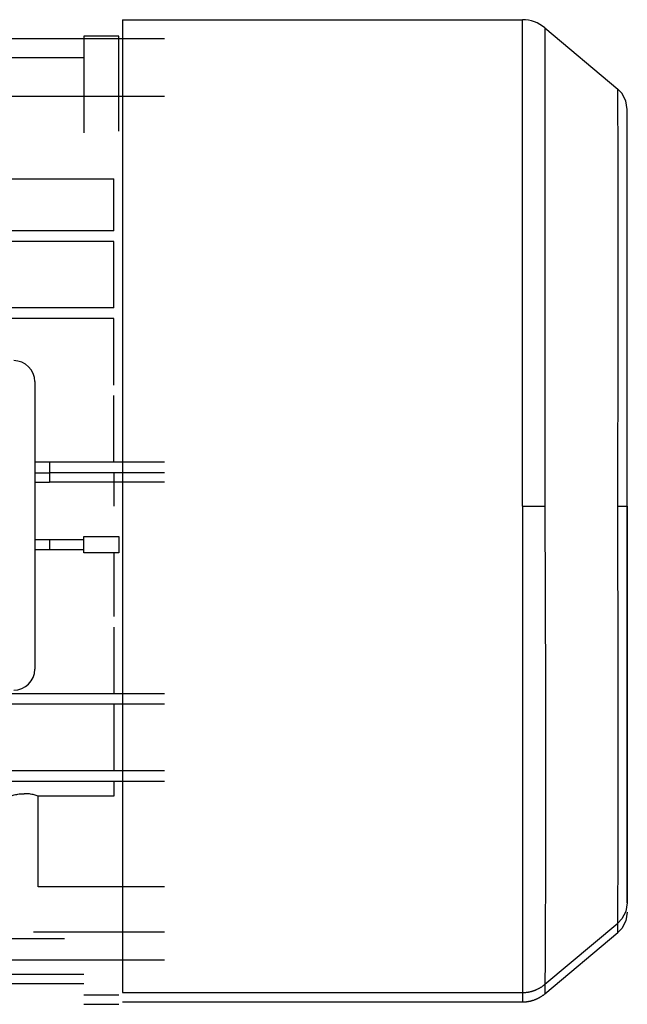
# Model space of a CAD drawing. Units: millimetres. Extents: x 0 to 21777, y -7 to 14850.
# Drawn here: x 15066 to 15153, y 9787 to 9928 of the extents above; entities that cross this region are included whole.
import ezdxf

# ---------------------------------------------------------------- set-up
doc = ezdxf.new("R2010")
doc.units = ezdxf.units.MM
doc.linetypes.add('K5LT_THIN', pattern=[0])
doc.layers.add('R', color=1, linetype='Continuous', true_color=0xff0000)
doc.layers.add('WELDING', color=7, linetype='Continuous', true_color=0xffffff)

msp = doc.modelspace()

# ---------------------------------------------------------------- linework, layer by layer
at = {"layer": 'R', "color": 7, "linetype": 'K5LT_THIN', "lineweight": 30}
for p, q in [((15080.99, 9927.87), (15080.99, 9789.17)), ((15080.99, 9927.87), (15138.02, 9927.87)), ((15138.02, 9858.52), (15138.02, 9927.87)), ((15141.24, 9926.7), (15151.63, 9917.98)), ((15141.24, 9926.7), (15141.24, 9858.52)), ((15086.99, 9925.14), (15058.99, 9925.14)), ((15080.49, 9925.5), (15075.49, 9925.5)), ((15075.49, 9925.5), (15075.49, 9911.76)), ((15080.49, 9911.97), (15080.49, 9925.5)), ((15058.99, 9922.48), (15075.49, 9922.48)), ((15058.93, 9916.97), (15086.99, 9916.97)), ((15152.99, 9913.86), (15152.99, 9915.07)), ((15152.99, 9858.52), (15152.99, 9915.06)), ((15058.93, 9905.17), (15079.77, 9905.17)), ((15079.77, 9897.77), (15079.77, 9905.17)), ((15079.77, 9897.77), (14987.2, 9897.77)), ((15079.77, 9896.27), (14987.2, 9896.27)), ((15079.77, 9886.77), (15079.77, 9896.27)), ((15079.77, 9886.77), (14979.99, 9886.77)), ((15079.77, 9885.27), (14979.99, 9885.27)), ((15079.77, 9875.77), (15079.77, 9885.27)), ((15068.49, 9876.27), (15068.49, 9835.27)), ((15079.77, 9864.77), (15079.77, 9874.27)), ((15070.59, 9864.77), (15068.49, 9864.77)), ((15086.99, 9864.77), (15070.59, 9864.77)), ((15070.59, 9864.77), (15070.59, 9863.27)), ((15068.49, 9863.27), (15070.59, 9863.27)), ((15070.59, 9863.43), (15070.59, 9861.93)), ((15086.99, 9863.27), (15070.59, 9863.27)), ((15079.77, 9863.27), (15079.77, 9858.52)), ((15068.49, 9861.93), (15070.59, 9861.93)), ((15086.99, 9861.93), (15070.59, 9861.93)), ((15138.02, 9858.52), (15141.24, 9858.52)), ((15138.02, 9858.52), (15138.02, 9789.17)), ((15151.63, 9858.52), (15152.99, 9858.52)), ((15152.99, 9801.98), (15152.99, 9858.52)), ((15152.99, 9858.52), (15152.99, 9801.97)), ((15068.49, 9853.77), (15070.59, 9853.77)), ((15070.59, 9853.77), (15075.49, 9853.77)), ((15070.59, 9853.77), (15070.59, 9852.27)), ((15075.49, 9854.17), (15080.49, 9854.17)), ((15075.49, 9851.87), (15075.49, 9854.17)), ((15080.49, 9854.17), (15080.49, 9851.87)), ((15070.59, 9852.27), (15068.49, 9852.27)), ((15075.49, 9852.27), (15070.59, 9852.27)), ((15080.49, 9851.87), (15075.49, 9851.87)), ((15079.77, 9851.87), (15079.77, 9842.77)), ((15079.77, 9841.27), (15079.77, 9831.77)), ((15086.99, 9831.77), (14984.71, 9831.77)), ((15086.99, 9830.27), (14985.11, 9830.27)), ((15079.77, 9830.27), (15079.77, 9820.77)), ((15086.99, 9820.77), (14979.99, 9820.77)), ((15086.99, 9819.27), (14979.99, 9819.27)), ((15079.77, 9819.27), (15079.77, 9817.19)), ((15079.77, 9817.19), (15068.96, 9817.19)), ((15068.96, 9804.22), (15068.96, 9817.19)), ((15086.99, 9804.22), (15068.96, 9804.22)), ((15141.24, 9790.34), (15151.63, 9799.06)), ((15086.99, 9797.77), (15068.29, 9797.77)), ((15141.24, 9788.99), (15151.63, 9797.72)), ((15066.99, 9796.82), (15061.24, 9796.82)), ((15072.74, 9796.82), (15066.99, 9796.82)), ((15086.99, 9793.78), (14984.34, 9793.78)), ((14983.78, 9791.81), (15075.49, 9791.81)), ((14983.12, 9790.47), (15075.49, 9790.47)), ((15075.49, 9788.84), (15080.49, 9788.84)), ((15080.99, 9789.17), (15138.02, 9789.17)), ((15138.02, 9789.17), (15138.02, 9787.83)), ((15075.49, 9787.49), (15080.49, 9787.49)), ((15080.99, 9787.83), (15138.02, 9787.83))]:
    msp.add_line(p, q, dxfattribs=at)
for centre, radius, start, end in [((15138.02, 9922.87), 5, 50, 90), ((15065.49, 9876.27), 3, 0, 90), ((15065.49, 9835.27), 3, 270, 0)]:
    msp.add_arc(centre, radius, start, end, dxfattribs=at)
at = {"layer": 'WELDING', "color": 7, "linetype": 'K5LT_THIN', "lineweight": 30}
for p, q in [((15152.2, 9917.39), (15151.63, 9917.98)), ((15151.63, 9917.97), (15151.63, 9917.98)), ((15151.63, 9917.96), (15151.63, 9917.97)), ((15151.63, 9917.95), (15151.63, 9917.96)), ((15151.63, 9917.94), (15151.63, 9917.95)), ((15151.63, 9917.95), (15151.63, 9917.95)), ((15151.63, 9917.79), (15151.63, 9917.94)), ((15151.63, 9917.56), (15151.63, 9917.79)), ((15151.63, 9917.42), (15151.63, 9917.56)), ((15151.64, 9917.33), (15151.63, 9917.42)), ((15151.64, 9917.29), (15151.64, 9917.33)), ((15151.64, 9917.27), (15151.64, 9917.29)), ((15151.64, 9916.79), (15151.64, 9917.27)), ((15151.64, 9916.28), (15151.64, 9916.79)), ((15152.78, 9916.32), (15152.2, 9917.39)), ((15151.64, 9915.99), (15151.64, 9916.28)), ((15151.65, 9915.84), (15151.64, 9915.99)), ((15151.65, 9915.76), (15151.65, 9915.84)), ((15151.65, 9915.72), (15151.65, 9915.76)), ((15151.65, 9914.92), (15151.65, 9915.72)), ((15152.99, 9915.07), (15152.78, 9916.32)), ((15151.66, 9914.13), (15151.65, 9914.92)), ((15151.66, 9913.7), (15151.66, 9914.13)), ((15151.66, 9913.48), (15151.66, 9913.7)), ((15151.66, 9913.36), (15151.66, 9913.48)), ((15151.66, 9913.3), (15151.66, 9913.36)), ((15151.67, 9912.19), (15151.66, 9913.3)), ((15151.67, 9911.12), (15151.67, 9912.19)), ((15151.67, 9910.56), (15151.67, 9911.12)), ((15151.67, 9910.27), (15151.67, 9910.56)), ((15151.68, 9910.12), (15151.67, 9910.27)), ((15151.68, 9910.05), (15151.68, 9910.12)), ((15151.68, 9908.63), (15151.68, 9910.05)), ((15151.69, 9907.3), (15151.68, 9908.63)), ((15151.69, 9906.6), (15151.69, 9907.3)), ((15151.69, 9906.25), (15151.69, 9906.6)), ((15151.69, 9906.07), (15151.69, 9906.25)), ((15151.69, 9905.98), (15151.69, 9906.07)), ((15151.7, 9904.26), (15151.69, 9905.98)), ((15151.7, 9902.68), (15151.7, 9904.26)), ((15151.7, 9901.86), (15151.7, 9902.68)), ((15151.7, 9901.45), (15151.7, 9901.86)), ((15151.7, 9901.24), (15151.7, 9901.45)), ((15151.7, 9901.13), (15151.7, 9901.24)), ((15151.7, 9894.83), (15151.7, 9901.13)), ((15151.69, 9882.45), (15151.7, 9894.83)), ((15151.63, 9858.52), (15151.69, 9882.45)), ((15141.24, 9858.52), (15141.3, 9832.34)), ((15151.63, 9854.01), (15151.63, 9858.52)), ((15151.67, 9838.93), (15151.63, 9854.01)), ((15151.7, 9827.31), (15151.67, 9838.93)), ((15141.3, 9832.34), (15141.32, 9818.65)), ((15151.7, 9819.62), (15151.7, 9827.31)), ((15151.7, 9816.14), (15151.7, 9819.62)), ((15141.32, 9818.65), (15141.32, 9816.02)), ((15141.32, 9816.02), (15141.32, 9815.88)), ((15141.32, 9815.88), (15141.32, 9815.6)), ((15141.32, 9815.6), (15141.32, 9815.06)), ((15151.7, 9814.5), (15151.7, 9816.14)), ((15141.32, 9815.06), (15141.32, 9813.99)), ((15141.32, 9813.99), (15141.32, 9811.9)), ((15151.7, 9813.7), (15151.7, 9814.5)), ((15151.69, 9811.29), (15151.7, 9813.02)), ((15151.7, 9813.31), (15151.7, 9813.7)), ((15151.7, 9813.12), (15151.7, 9813.31)), ((15151.7, 9813.02), (15151.7, 9813.12)), ((15141.32, 9811.9), (15141.32, 9809.66)), ((15151.69, 9809.89), (15151.69, 9811.29)), ((15151.68, 9809.22), (15151.69, 9809.89)), ((15141.32, 9809.3), (15141.31, 9808.82)), ((15141.31, 9808.82), (15141.31, 9807.88)), ((15141.32, 9809.66), (15141.32, 9809.54)), ((15141.32, 9809.54), (15141.32, 9809.3)), ((15151.68, 9808.89), (15151.68, 9809.22)), ((15151.68, 9808.73), (15151.68, 9808.89)), ((15151.68, 9808.65), (15151.68, 9808.73)), ((15151.68, 9807.21), (15151.68, 9808.65)), ((15141.31, 9807.88), (15141.31, 9806.07)), ((15151.67, 9806.06), (15151.68, 9807.21)), ((15141.31, 9806.07), (15141.3, 9804.1)), ((15151.67, 9805.52), (15151.67, 9806.06)), ((15151.67, 9805.25), (15151.67, 9805.52)), ((15141.3, 9804.1), (15141.3, 9804)), ((15151.66, 9803.93), (15151.67, 9805.06)), ((15151.67, 9805.12), (15151.67, 9805.25)), ((15151.67, 9805.06), (15151.67, 9805.12)), ((15141.3, 9804), (15141.3, 9803.79)), ((15141.3, 9803.79), (15141.3, 9803.39)), ((15141.3, 9803.39), (15141.3, 9802.59)), ((15151.65, 9802.63), (15151.66, 9803.04)), ((15151.66, 9803.04), (15151.66, 9803.93)), ((15141.3, 9802.59), (15141.29, 9801.06)), ((15151.64, 9800.86), (15151.65, 9801.47)), ((15151.65, 9802.43), (15151.65, 9802.63)), ((15151.65, 9802.34), (15151.65, 9802.43)), ((15151.65, 9802.29), (15151.65, 9802.34)), ((15151.65, 9801.47), (15151.65, 9802.29)), ((15152.99, 9801.97), (15152.78, 9800.72)), ((15141.29, 9801.06), (15141.29, 9799.43)), ((15151.64, 9800.58), (15151.64, 9800.86)), ((15151.64, 9800.46), (15151.64, 9800.58)), ((15151.64, 9800.39), (15151.64, 9800.46)), ((15151.64, 9800.36), (15151.64, 9800.39)), ((15151.64, 9799.76), (15151.64, 9800.36)), ((15152.78, 9800.72), (15152.2, 9799.66)), ((15152.99, 9800.63), (15152.78, 9799.37)), ((15141.29, 9799.18), (15141.28, 9798.85)), ((15141.28, 9798.85), (15141.28, 9798.2)), ((15141.29, 9799.43), (15141.29, 9799.35)), ((15141.29, 9799.35), (15141.29, 9799.18)), ((15151.63, 9799.49), (15151.64, 9799.76)), ((15152.2, 9799.66), (15151.63, 9799.06)), ((15151.63, 9799.38), (15151.63, 9799.49)), ((15151.63, 9799.33), (15151.63, 9799.38)), ((15151.63, 9799.3), (15151.63, 9799.33)), ((15151.63, 9799.29), (15151.63, 9799.3)), ((15151.63, 9799.06), (15151.63, 9799.29)), ((15151.63, 9797.72), (15151.64, 9799.06)), ((15152.78, 9799.37), (15152.2, 9798.31)), ((15141.28, 9798.2), (15141.28, 9796.98)), ((15152.2, 9798.31), (15151.63, 9797.72)), ((15141.28, 9796.98), (15141.27, 9795.7)), ((15141.27, 9795.7), (15141.27, 9795.63)), ((15141.27, 9795.63), (15141.27, 9795.5)), ((15141.27, 9795.25), (15141.26, 9794.76)), ((15141.26, 9794.76), (15141.26, 9793.85)), ((15141.27, 9795.5), (15141.27, 9795.25)), ((15141.26, 9793.85), (15141.25, 9792.93)), ((15141.25, 9792.93), (15141.25, 9792.89)), ((15141.25, 9792.89), (15141.25, 9792.8)), ((15141.25, 9792.29), (15141.24, 9791.7)), ((15141.24, 9791.7), (15141.24, 9791.16)), ((15141.25, 9792.8), (15141.25, 9792.62)), ((15141.25, 9792.62), (15141.25, 9792.29)), ((15141.24, 9791.16), (15141.24, 9791.13)), ((15141.24, 9791.13), (15141.24, 9791.08)), ((15141.24, 9791.08), (15141.24, 9790.99)), ((15141.24, 9790.99), (15141.24, 9790.82)), ((15141.24, 9790.82), (15141.24, 9790.55)), ((15141.24, 9790.55), (15141.24, 9790.38)), ((15141.24, 9790.38), (15141.24, 9790.38)), ((15141.24, 9790.38), (15141.24, 9790.37)), ((15141.24, 9790.37), (15141.24, 9790.36)), ((15141.24, 9790.36), (15141.24, 9790.34)), ((15141.24, 9790.34), (15141.24, 9788.99)), ((15141.24, 9790.34), (15141.24, 9790.34))]:
    msp.add_line(p, q, dxfattribs=at)
for points, knots in [([(15065.01, 9817.19), (15065.19, 9817.25), (15065.49, 9817.34), (15065.91, 9817.43), (15066.27, 9817.48), (15066.63, 9817.52), (15066.88, 9817.52), (15066.99, 9817.52)], [0, 0, 0, 0, 2.329827, 3.785707, 5.119143, 6.704965, 8, 8, 8, 8]), ([(15068.96, 9817.19), (15068.79, 9817.25), (15068.49, 9817.34), (15068.07, 9817.43), (15067.7, 9817.48), (15067.35, 9817.52), (15067.1, 9817.52), (15066.99, 9817.52)], [0, 0, 0, 0, 2.324213, 3.777998, 5.111437, 6.700521, 8, 8, 8, 8])]:
    msp.add_open_spline(points, degree=3, knots=knots, dxfattribs=at)
for points in [[(15138.02, 9789.17), (15139.21, 9789.17), (15140.33, 9789.58), (15141.24, 9790.34)], [(15138.02, 9787.83), (15139.21, 9787.83), (15140.33, 9788.23), (15141.24, 9788.99)]]:
    msp.add_rational_spline(points, [0.48998821048, 0.470288273938, 0.470288273938, 0.489988210479], degree=3, dxfattribs=at)
for points in [[(15141.24, 9790.34), (15141.24, 9790.34), (15141.24, 9790.34), (15141.24, 9790.34)], [(15141.24, 9788.99), (15141.24, 9788.99), (15141.24, 9788.99), (15141.24, 9788.99)]]:
    msp.add_open_spline(points, degree=3, dxfattribs=at)

doc.saveas('drawing.dxf')
